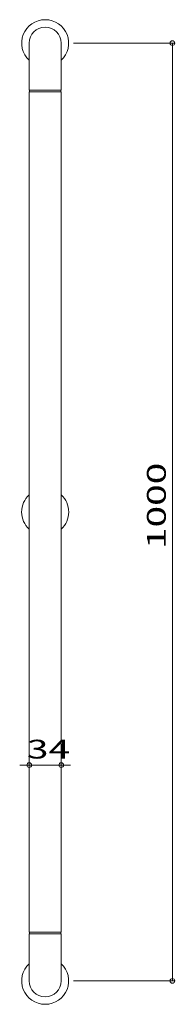
# Model space of a CAD drawing. Units: millimetres. Extents: x -83 to 83, y -525 to 525.
import ezdxf

# ---------------------------------------------------------------- set-up
doc = ezdxf.new("R2010")
doc.units = ezdxf.units.MM
doc.header["$LTSCALE"] = 5
doc.styles.add('ＭＳ ゴシック', font='txt', dxfattribs={"height": 1})

# ---------------------------------------------------------------- blocks, each defined once
blk = doc.blocks.new('_ORIGIN_0-0_')
at = {"color": 7, "linetype": 'Continuous', "lineweight": 5}
blk.add_line((0, 0), (-1, 0), dxfattribs=at)
blk.add_circle((0, 0), 0.5, dxfattribs=at)

msp = doc.modelspace()

# ---------------------------------------------------------------- linework, layer by layer
at = {"color": 7, "linetype": 'Continuous', "lineweight": 5}
for p, q in [((-72.6, 500), (-72.6, 450)), ((-38.6, 450), (-38.6, 500)), ((-25.6, 500), (82.6, 500)), ((79.6, -495), (79.6, 495)), ((-72.6, 450), (-38.6, 450)), ((-72.6, 448), (-72.6, -448)), ((-38.6, 448), (-72.6, 448)), ((-72.1, 450), (-72.1, 448)), ((-39.1, 448), (-39.1, 450)), ((-38.6, -448), (-38.6, 448)), ((-77.6, -269.9), (-82.6, -269.9)), ((-72.6, -418), (-72.6, -266.9)), ((-38.6, -269.9), (-72.6, -269.9)), ((-38.6, -418), (-38.6, -266.9)), ((-33.6, -269.9), (-28.6, -269.9)), ((-72.6, -448), (-38.6, -448)), ((-72.6, -450), (-72.6, -500)), ((-38.6, -450), (-72.6, -450)), ((-72.1, -448), (-72.1, -450)), ((-39.1, -450), (-39.1, -448)), ((-38.6, -500), (-38.6, -450)), ((-25.6, -500), (82.6, -500))]:
    msp.add_line(p, q, dxfattribs=at)
for centre, radius, start, end in [((-55.6, 500), 25, 312.8436, 227.1564), ((-55.6, 500), 17, 0, 180), ((-55.6, 0), 25, 132.8436, 227.1564), ((-55.6, 0), 25, 312.8436, 47.1563), ((-55.6, -500), 25, 132.8436, 47.1563), ((-55.6, -500), 17, 180, 0)]:
    msp.add_arc(centre, radius, start, end, dxfattribs=at)

# ---------------------------------------------------------------- block references
at = {"color": 7, "linetype": 'Continuous', "lineweight": 5, "xscale": 5, "yscale": 5}
for p, rotation in [((79.6, 500), 90), ((-38.6, -269.9), 180), ((79.6, -500), 270)]:
    msp.add_blockref('_ORIGIN_0-0_', p, dxfattribs=dict(at, rotation=rotation))
msp.add_blockref('_ORIGIN_0-0_', (-72.6, -269.9), dxfattribs=at)

# ---------------------------------------------------------------- texts
at = {"color": 7, "linetype": 'Continuous', "lineweight": 5, "style": 'ＭＳ ゴシック', "width": 1.51981}
msp.add_text('1000', height=20, rotation=90, dxfattribs=at).set_placement((72.6, -39.5))
msp.add_text('34', height=20, dxfattribs=at).set_placement((-75.1, -262.9))

doc.saveas('drawing.dxf')
